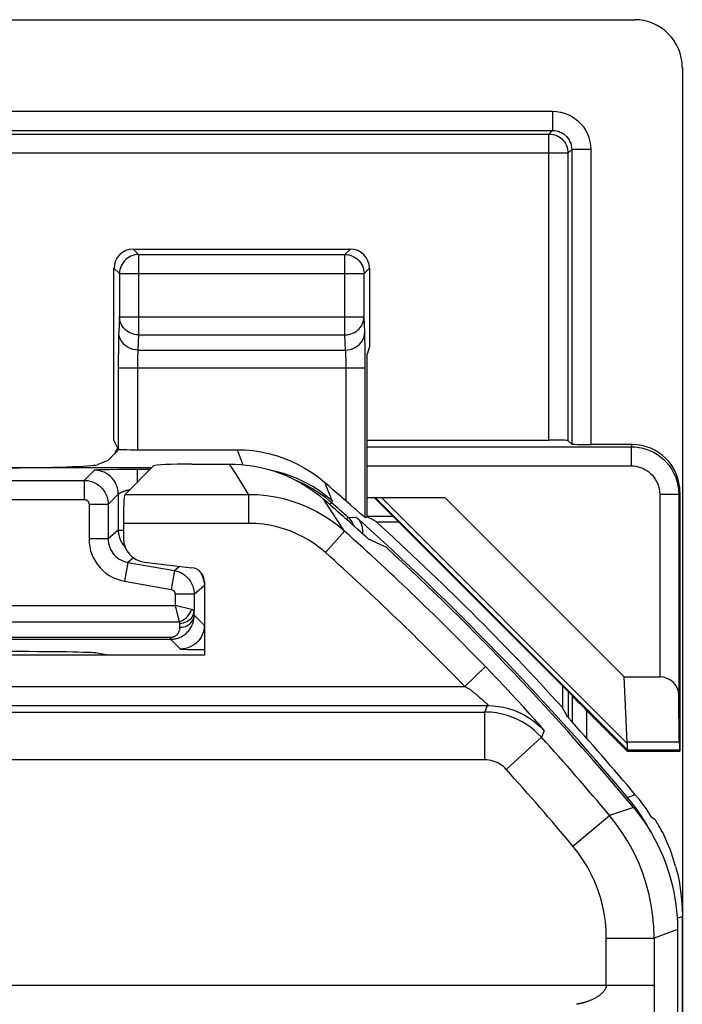
# Model space of a CAD drawing. Units: millimetres. Extents: x -22.6 to 22.2, y -24.3 to 28.5.
# Drawn here: x 15.2 to 22.1, y 18.2 to 28.5 of the extents above; entities that cross this region are included whole.
import ezdxf

# ---------------------------------------------------------------- set-up
doc = ezdxf.new("R2010")
doc.units = ezdxf.units.MM
doc.header["$LTSCALE"] = 16.335
doc.layers.get('0').update_dxf_attribs({"linetype": 'CONTINUOUS'})
for name, color, linetype in [('ASSI', 7, 'CONTINUOUS'), ('COPY_PUBLISH', 7, 'CONTINUOUS'), ('DRAFT', 7, 'CONTINUOUS'), ('RACCORDO', 7, 'CONTINUOUS')]:
    doc.layers.add(name, color=color, linetype=linetype)

msp = doc.modelspace()

# ---------------------------------------------------------------- linework, layer by layer
at = {"color": 250, "linetype": 'CONTINUOUS'}
for p, q in [((1.672, 27.546), (20.764, 27.546)), ((21.548, 20.863), (18.907, 23.504)), ((21.546, 20.932), (18.974, 23.504))]:
    msp.add_line(p, q, dxfattribs=at)
at = {"color": 7, "linetype": 'CONTINUOUS'}
for p, q in [((18.848, 25.905), (18.848, 25.083)), ((18.848, 25.083), (18.822, 25.004)), ((16.987, 23.854), (17.383, 23.854)), ((19.636, 23.504), (21.513, 21.627)), ((18.802, 23.294), (18.822, 23.302)), ((18.919, 23.25), (19.151, 23.25)), ((20.869, 21.532), (20.869, 21.304)), ((21.549, 20.861), (21.545, 20.851))]:
    msp.add_line(p, q, dxfattribs=at)
for points in [[(17.383, 23.854), (17.442, 23.853), (17.502, 23.85), (17.561, 23.844), (17.621, 23.836), (17.679, 23.825), (17.738, 23.812), (17.795, 23.797), (17.853, 23.779), (17.909, 23.759), (17.964, 23.737), (18.019, 23.713), (18.073, 23.686), (18.125, 23.658), (18.177, 23.627), (18.227, 23.595), (18.275, 23.56), (18.323, 23.524), (18.369, 23.485)], [(21.61, 20.261), (21.651, 20.21), (21.691, 20.157), (21.728, 20.103), (21.765, 20.047), (21.799, 19.991), (21.831, 19.933), (21.862, 19.875), (21.89, 19.815), (21.917, 19.755), (21.941, 19.693), (21.964, 19.631), (21.984, 19.568), (22.002, 19.505), (22.018, 19.441), (22.032, 19.376), (22.044, 19.311), (22.054, 19.246), (22.062, 19.18), (22.067, 19.115), (22.071, 19.049), (22.072, 18.983)]]:
    msp.add_lwpolyline(points, dxfattribs=at)
msp.add_arc((-0.228, 2.104), 28.526, 42.3037, 47.8392, dxfattribs=at)
for centre, major_axis, ratio, start_param, end_param in [((16.987, 23.834), (0.4, 0), 0.052408, 1.570796, 3.089233), ((-0.228, -23.946), (0, 52.117), 0.866113, -0.438056, -0.435681), ((-26.263, 2.104), (52.085, 0), 0.866113, 0.437264, 0.439633)]:
    msp.add_ellipse(centre, major_axis=major_axis, ratio=ratio, start_param=start_param, end_param=end_param, dxfattribs=at)
at = {"layer": 'ASSI', "color": 7, "linetype": 'CONTINUOUS'}
for p, q in [((16.373, 26.104), (18.648, 26.104)), ((16.173, 24.102), (16.173, 25.905)), ((16.11, 23.893), (16.227, 24.009)), ((16.173, 24.102), (16.218, 24.011)), ((16.418, 24.004), (17.461, 24.004)), ((16.568, 23.816), (14.297, 23.816)), ((16.11, 23.893), (15.997, 23.848)), ((18.767, 23.323), (18.754, 23.334)), ((18.793, 23.301), (18.767, 23.323))]:
    msp.add_line(p, q, dxfattribs=at)
at = {"layer": 'ASSI', "color": 250, "linetype": 'CONTINUOUS'}
for p, q in [((16.373, 26.104), (16.43, 26.047)), ((18.59, 26.047), (18.648, 26.104)), ((16.43, 26.047), (16.43, 25.207)), ((16.43, 26.047), (18.59, 26.047)), ((18.59, 25.207), (18.59, 26.047)), ((16.173, 25.905), (16.23, 25.847)), ((18.79, 25.847), (18.848, 25.905)), ((16.23, 25.85), (16.23, 25.847)), ((16.23, 25.847), (16.23, 25.395)), ((16.23, 25.847), (18.79, 25.847)), ((18.79, 25.85), (18.79, 25.847)), ((18.79, 25.395), (18.79, 25.847)), ((16.23, 25.395), (16.223, 25.236)), ((16.23, 25.395), (18.79, 25.395)), ((18.798, 25.236), (18.79, 25.395)), ((16.43, 25.207), (16.423, 25.048)), ((16.43, 25.207), (18.59, 25.207)), ((18.598, 25.048), (18.59, 25.207)), ((18.8, 25.151), (18.799, 25.189)), ((18.801, 25.106), (18.8, 25.151)), ((16.219, 25.042), (16.218, 24.959)), ((16.22, 25.117), (16.219, 25.042)), ((16.423, 25.048), (18.598, 25.048)), ((18.802, 25.025), (18.801, 25.106)), ((16.218, 24.959), (16.218, 24.011)), ((16.419, 24.938), (16.418, 24.909)), ((16.419, 24.964), (16.419, 24.938)), ((18.602, 24.957), (18.601, 24.983)), ((18.602, 24.927), (18.602, 24.957)), ((18.802, 24.929), (18.802, 25.025)), ((16.218, 24.86), (18.802, 24.86)), ((16.418, 24.909), (16.418, 24.877)), ((16.418, 24.877), (16.418, 24.004)), ((18.602, 24.894), (18.602, 24.927)), ((18.602, 24.86), (18.602, 24.894)), ((18.602, 23.467), (18.602, 24.86)), ((18.802, 23.294), (18.802, 24.929)), ((17.461, 24.004), (17.501, 23.903)), ((17.501, 23.903), (17.523, 23.848)), ((18.376, 23.664), (18.42, 23.56)), ((18.392, 23.523), (18.324, 23.573)), ((18.456, 23.47), (18.392, 23.523)), ((18.42, 23.56), (18.456, 23.47))]:
    msp.add_line(p, q, dxfattribs=at)
at = {"layer": 'ASSI', "color": 7, "linetype": 'CONTINUOUS'}
for points in [[(16.393, 26.043), (16.39, 26.043), (16.37, 26.037), (16.35, 26.03), (16.331, 26.021), (16.314, 26.009), (16.297, 25.996), (16.282, 25.981), (16.269, 25.965), (16.257, 25.947), (16.248, 25.929), (16.24, 25.909), (16.235, 25.889), (16.232, 25.868), (16.23, 25.85)], [(18.627, 26.043), (18.631, 26.043), (18.651, 26.037), (18.671, 26.03), (18.69, 26.02), (18.707, 26.009), (18.724, 25.996), (18.738, 25.981), (18.752, 25.965), (18.763, 25.947), (18.773, 25.928), (18.78, 25.909), (18.786, 25.889), (18.789, 25.868), (18.79, 25.85)], [(17.461, 24.004), (17.545, 24.002), (17.627, 23.995), (17.709, 23.982), (17.79, 23.965), (17.871, 23.943), (17.95, 23.917), (18.027, 23.885), (18.102, 23.849), (18.175, 23.809), (18.245, 23.765), (18.312, 23.717), (18.376, 23.664)], [(18.647, 23.427), (18.625, 23.447), (18.602, 23.467)], [(18.754, 23.334), (18.707, 23.375), (18.689, 23.391), (18.647, 23.427)], [(18.802, 23.294), (18.801, 23.294), (18.798, 23.297), (18.793, 23.301)]]:
    msp.add_lwpolyline(points, dxfattribs=at)
at = {"layer": 'ASSI', "color": 250, "linetype": 'CONTINUOUS'}
for points in [[(16.43, 26.047), (16.41, 26.046), (16.393, 26.043)], [(18.59, 26.047), (18.611, 26.046), (18.627, 26.043)], [(16.43, 25.207), (16.41, 25.208), (16.389, 25.211), (16.369, 25.216), (16.35, 25.223), (16.331, 25.232), (16.313, 25.243), (16.297, 25.255), (16.282, 25.269), (16.269, 25.284), (16.258, 25.301), (16.248, 25.318), (16.241, 25.337), (16.235, 25.356), (16.232, 25.375), (16.23, 25.395)], [(18.59, 25.207), (18.611, 25.208), (18.631, 25.211), (18.651, 25.216), (18.671, 25.223), (18.689, 25.232), (18.707, 25.243), (18.723, 25.255), (18.738, 25.269), (18.751, 25.284), (18.763, 25.301), (18.772, 25.318), (18.78, 25.336), (18.786, 25.355), (18.789, 25.375), (18.79, 25.395)], [(16.223, 25.236), (16.222, 25.221), (16.222, 25.204), (16.221, 25.186), (16.221, 25.164), (16.22, 25.117)], [(16.423, 25.048), (16.397, 25.049), (16.371, 25.054), (16.347, 25.062), (16.323, 25.073), (16.301, 25.087), (16.282, 25.103), (16.265, 25.122), (16.25, 25.142), (16.238, 25.164), (16.23, 25.187), (16.225, 25.211), (16.223, 25.236)], [(18.598, 25.048), (18.624, 25.049), (18.649, 25.054), (18.674, 25.062), (18.697, 25.073), (18.719, 25.087), (18.739, 25.103), (18.756, 25.122), (18.771, 25.142), (18.782, 25.164), (18.791, 25.187), (18.796, 25.211), (18.798, 25.236)], [(18.799, 25.189), (18.799, 25.206), (18.798, 25.222), (18.798, 25.236)], [(16.423, 25.048), (16.422, 25.041), (16.422, 25.032), (16.421, 25.023), (16.421, 25.012), (16.42, 25.001), (16.42, 24.989), (16.419, 24.964)], [(18.601, 24.983), (18.601, 24.994), (18.6, 25.005), (18.6, 25.015), (18.599, 25.024), (18.599, 25.033), (18.598, 25.041), (18.598, 25.048)], [(18.324, 23.573), (18.253, 23.618), (18.18, 23.658), (18.105, 23.695), (18.027, 23.727), (17.948, 23.754), (17.867, 23.776), (17.852, 23.779)]]:
    msp.add_lwpolyline(points, dxfattribs=at)
at = {"layer": 'ASSI', "color": 7, "linetype": 'CONTINUOUS'}
msp.add_arc((-0.228, 2.104), 28.477, 48.6043, 49.2079, dxfattribs=at)
for centre, major_axis, ratio, start_param, end_param in [((16.373, 25.904), (0.141, -0.141), 0.999695, 2.356347, 3.926839), ((18.648, 25.904), (0.141, 0.141), 0.999695, -0.785246, 0.785246), ((16.418, 24.011), (0.2, 0), 0.034921, 3.159046, 4.712389), ((15.001, 23.851), (1, 0), 0.034921, -1.570796, -0.087266)]:
    msp.add_ellipse(centre, major_axis=major_axis, ratio=ratio, start_param=start_param, end_param=end_param, dxfattribs=at)
at = {"layer": 'COPY_PUBLISH', "color": 7, "linetype": 'CONTINUOUS'}
for p, q in [((14.531, 28.504), (21.622, 28.504)), ((16.492, 22.829), (16.989, 22.77)), ((17.122, 22.621), (17.122, 21.854)), ((17.122, 21.854), (13.922, 21.854)), ((21.546, 20.944), (21.513, 21.627))]:
    msp.add_line(p, q, dxfattribs=at)
msp.add_lwpolyline([(21.546, 20.932), (21.545, 20.915), (21.544, 20.9), (21.544, 20.887), (21.544, 20.877), (21.546, 20.869), (21.548, 20.863)], dxfattribs=at)
for centre, major_axis, ratio, start_param, end_param in [((21.621, 28.004), (-0.354, -0.354), 0.999315, 2.356537, 3.926648), ((16.522, 23.077), (-0.187, -0.167), 0.99755, -0.725626, 0.725626), ((16.971, 22.621), (0.112, 0.1), 0.99755, -0.725626, 0.725626), ((21.141, 21.161), (0.394, -0.263), 0.364246, 0.205277, 0.263858), ((21.249, 21.161), (0.3, -0.3), 0.012341, 0.005109, 0.112015)]:
    msp.add_ellipse(centre, major_axis=major_axis, ratio=ratio, start_param=start_param, end_param=end_param, dxfattribs=at)
at = {"layer": 'DRAFT', "color": 7, "linetype": 'CONTINUOUS'}
for p, q in [((22.122, 28.005), (22.122, 14.754)), ((20.975, 21.426), (18.897, 23.504)), ((16.11, 21.854), (15.997, 21.877)), ((21.545, 20.851), (22.097, 20.851)), ((22.092, 20.861), (22.097, 20.851))]:
    msp.add_line(p, q, dxfattribs=at)
at = {"layer": 'DRAFT', "color": 250, "linetype": 'CONTINUOUS'}
for p, q in [((22.09, 20.944), (21.546, 20.944)), ((22.092, 20.861), (21.549, 20.861))]:
    msp.add_line(p, q, dxfattribs=at)
at = {"layer": 'DRAFT', "color": 7, "linetype": 'CONTINUOUS'}
for radius, start, end in [(28.337, 47.7175, 48.9833), (28.4, 39.7411, 47.3305)]:
    msp.add_arc((-0.228, 2.104), radius, start, end, dxfattribs=at)
for centre, major_axis, ratio, start_param, end_param in [((7.397, -5.52), (22.893, -22.893), 0.942905, 1.948441, 1.954718), ((15.001, 21.875), (1, 0), 0.017455, 0.087266, 1.570796), ((22.092, 21.161), (0, 0.3), 0.008727, -3.904028, -3.159046)]:
    msp.add_ellipse(centre, major_axis=major_axis, ratio=ratio, start_param=start_param, end_param=end_param, dxfattribs=at)
at = {"layer": 'RACCORDO', "color": 250, "linetype": 'CONTINUOUS'}
for p, q in [((20.764, 27.546), (20.764, 27.346)), ((-21.22, 27.346), (20.764, 27.346)), ((-21.182, 27.308), (20.725, 27.308)), ((20.764, 27.346), (20.725, 27.308)), ((20.725, 24.104), (20.725, 27.308)), ((20.925, 27.108), (-21.382, 27.108)), ((20.964, 27.146), (20.925, 27.108)), ((20.925, 27.108), (20.925, 24.101)), ((20.964, 27.146), (20.964, 24.063)), ((21.164, 27.146), (20.964, 27.146)), ((21.164, 27.146), (21.164, 24.059)), ((18.822, 24.036), (21.585, 24.036)), ((21.585, 24.036), (21.597, 24.059)), ((21.585, 24.036), (21.585, 23.836)), ((17.451, 23.748), (17.383, 23.854)), ((18.822, 23.836), (21.585, 23.836)), ((15.862, 23.683), (15.968, 23.79)), ((16.069, 23.794), (16.025, 23.793)), ((16.122, 23.795), (16.069, 23.794)), ((16.418, 23.666), (16.418, 23.797)), ((16.549, 23.797), (16.418, 23.797)), ((17.518, 23.641), (17.451, 23.748)), ((13.574, 23.683), (15.862, 23.683)), ((15.862, 23.683), (15.862, 23.483)), ((17.585, 23.534), (17.518, 23.641)), ((16.112, 23.433), (16.218, 23.54)), ((16.218, 23.54), (16.218, 23.161)), ((17.585, 23.534), (16.287, 23.534)), ((17.585, 23.234), (17.585, 23.534)), ((18.386, 23.503), (18.32, 23.551)), ((18.449, 23.45), (18.386, 23.503)), ((21.885, 23.536), (21.885, 21.627)), ((22.085, 23.536), (21.885, 23.536)), ((22.085, 23.536), (22.097, 23.559)), ((13.535, 23.483), (15.862, 23.483)), ((15.912, 23.433), (15.912, 23.072)), ((16.112, 23.433), (15.912, 23.433)), ((16.112, 23.433), (16.112, 23.072)), ((18.441, 23.375), (18.369, 23.485)), ((18.432, 23.43), (18.449, 23.45)), ((18.456, 23.47), (18.449, 23.45)), ((18.514, 23.264), (18.441, 23.375)), ((18.607, 23.276), (18.625, 23.296)), ((18.625, 23.296), (18.709, 23.298)), ((19.097, 23.304), (18.822, 23.304)), ((17.585, 23.234), (16.272, 23.234)), ((18.586, 23.152), (18.514, 23.264)), ((16.218, 23.161), (16.112, 23.072)), ((16.218, 23.161), (16.272, 23.161)), ((18.386, 22.928), (18.586, 23.152)), ((16.112, 23.072), (15.912, 23.072)), ((16.376, 22.874), (16.318, 22.826)), ((16.318, 22.826), (16.283, 22.629)), ((16.318, 22.826), (16.805, 22.74)), ((16.805, 22.74), (16.859, 22.785)), ((16.805, 22.74), (16.77, 22.543)), ((16.283, 22.629), (16.77, 22.543)), ((17.012, 22.494), (17.118, 22.583)), ((16.812, 22.494), (16.812, 22.376)), ((17.012, 22.494), (16.812, 22.494)), ((17.012, 22.494), (17.012, 22.318)), ((14.832, 22.376), (16.812, 22.376)), ((16.812, 22.376), (16.854, 22.204)), ((16.983, 22.333), (16.812, 22.376)), ((17.013, 22.274), (17.012, 22.318)), ((17.013, 22.274), (17.118, 22.169)), ((15.032, 22.204), (16.854, 22.204)), ((16.863, 22.146), (16.862, 22.189)), ((15.027, 22.043), (16.766, 22.043)), ((15.027, 22.021), (16.767, 22.021)), ((16.766, 22.043), (16.766, 22.022)), ((16.766, 22.021), (16.868, 21.919)), ((16.994, 21.914), (17.052, 21.913)), ((17.052, 21.913), (17.122, 21.913)), ((20.181, 21.609), (20.06, 21.735)), ((20.266, 21.521), (20.181, 21.609)), ((4.577, 21.526), (19.844, 21.526)), ((19.971, 21.439), (20, 21.413)), ((20.327, 21.455), (20.266, 21.521)), ((20.393, 21.385), (20.327, 21.455)), ((20.93, 21.199), (20.93, 21.471)), ((20, 21.413), (20.01, 21.404)), ((20.019, 21.396), (20.031, 21.386)), ((20.031, 21.386), (20.038, 21.379)), ((20.038, 21.379), (20.048, 21.371)), ((20.048, 21.371), (20.057, 21.363)), ((20.057, 21.363), (20.062, 21.359)), ((20.459, 21.313), (20.393, 21.385)), ((20.969, 21.423), (20.969, 21.155)), ((4.543, 21.259), (20.054, 21.259)), ((4.577, 21.327), (20.084, 21.327)), ((20.054, 21.259), (20.084, 21.327)), ((20.054, 20.759), (20.054, 21.259)), ((20.52, 21.246), (20.459, 21.313)), ((21.119, 21.277), (21.119, 20.987)), ((20.677, 21.064), (20.647, 20.996)), ((20.277, 20.66), (20.647, 20.996)), ((20.054, 20.759), (4.848, 20.759)), ((21.629, 20.394), (21.549, 20.367)), ((21.61, 20.261), (21.36, 20.177)), ((20.977, 19.856), (21.36, 20.177)), ((22.122, 19.12), (22.068, 19.1)), ((22.072, 18.983), (21.826, 18.894)), ((21.326, 18.894), (21.826, 18.894)), ((21.326, 18.401), (21.326, 18.894)), ((21.826, 18.894), (21.826, 18.057)), ((4.649, 18.401), (21.826, 18.401)), ((21.02, 18.202), (21.015, 18.201)), ((21.023, 18.203), (21.02, 18.202)), ((21.027, 18.204), (21.023, 18.203)), ((21.033, 18.205), (21.027, 18.204)), ((21.039, 18.206), (21.033, 18.205)), ((21.046, 18.207), (21.039, 18.206))]:
    msp.add_line(p, q, dxfattribs=at)
at = {"layer": 'RACCORDO', "color": 7, "linetype": 'CONTINUOUS'}
for p, q in [((18.822, 23.302), (18.822, 25.004)), ((18.822, 24.104), (20.725, 24.104)), ((20.925, 24.101), (20.964, 24.063)), ((21.597, 24.059), (21.164, 24.059)), ((16.587, 23.835), (16.287, 23.534)), ((18.822, 23.504), (19.636, 23.504)), ((22.085, 23.536), (22.085, 21.438)), ((22.097, 23.559), (22.097, 20.851)), ((16.272, 23.234), (16.272, 23.076)), ((21.513, 21.627), (21.885, 21.627)), ((22.09, 20.944), (22.085, 21.438)), ((20.969, 21.423), (20.975, 21.426)), ((21.119, 21.277), (21.545, 20.851)), ((21.622, 20.275), (21.549, 20.367)), ((21.629, 20.394), (21.659, 20.357)), ((21.659, 20.357), (21.688, 20.32)), ((21.688, 20.18), (21.622, 20.275)), ((21.793, 20.167), (21.807, 20.156)), ((21.807, 20.156), (21.822, 20.145)), ((21.822, 20.145), (21.836, 20.134)), ((22.122, 15.128), (22.122, 19.12)), ((22.072, 18.983), (22.072, 16.904))]:
    msp.add_line(p, q, dxfattribs=at)
at = {"layer": 'RACCORDO', "color": 250, "linetype": 'CONTINUOUS'}
for points in [[(20.764, 27.546), (20.806, 27.544), (20.847, 27.538), (20.886, 27.527), (20.925, 27.512), (20.962, 27.494), (20.997, 27.471), (21.029, 27.445), (21.059, 27.416), (21.086, 27.384), (21.109, 27.348), (21.128, 27.31), (21.144, 27.271), (21.155, 27.23), (21.161, 27.189), (21.164, 27.146)], [(20.725, 27.308), (20.746, 27.307), (20.767, 27.304), (20.787, 27.298), (20.806, 27.291), (20.825, 27.281), (20.843, 27.27), (20.859, 27.257), (20.874, 27.242), (20.887, 27.225), (20.898, 27.208), (20.908, 27.189), (20.915, 27.17), (20.921, 27.15), (20.924, 27.129), (20.925, 27.108)], [(20.764, 27.346), (20.784, 27.345), (20.805, 27.342), (20.825, 27.337), (20.844, 27.329), (20.863, 27.32), (20.88, 27.309), (20.896, 27.296), (20.911, 27.281), (20.925, 27.265), (20.936, 27.247), (20.946, 27.228), (20.954, 27.209), (20.959, 27.188), (20.962, 27.167), (20.964, 27.146)], [(21.585, 24.036), (21.628, 24.035), (21.67, 24.029), (21.711, 24.02), (21.751, 24.008), (21.789, 23.993), (21.827, 23.974), (21.862, 23.953), (21.896, 23.928), (21.927, 23.901), (21.957, 23.871), (21.984, 23.839), (22.008, 23.803), (22.03, 23.764), (22.049, 23.723), (22.065, 23.679), (22.076, 23.633), (22.083, 23.585), (22.085, 23.536)], [(21.585, 23.836), (21.611, 23.835), (21.636, 23.832), (21.661, 23.827), (21.684, 23.82), (21.708, 23.81), (21.73, 23.799), (21.751, 23.786), (21.772, 23.772), (21.79, 23.755), (21.808, 23.737), (21.824, 23.718), (21.839, 23.696), (21.852, 23.673), (21.864, 23.648), (21.873, 23.622), (21.879, 23.595), (21.883, 23.566), (21.885, 23.536)], [(16.025, 23.793), (16.008, 23.793), (15.994, 23.792), (15.983, 23.791), (15.975, 23.791), (15.97, 23.79), (15.968, 23.79)], [(16.218, 23.54), (16.217, 23.566), (16.213, 23.592), (16.206, 23.617), (16.197, 23.641), (16.185, 23.665), (16.17, 23.687), (16.154, 23.707), (16.135, 23.726), (16.115, 23.742), (16.093, 23.756), (16.07, 23.768), (16.045, 23.778), (16.02, 23.784), (15.994, 23.788), (15.968, 23.79)], [(16.237, 23.796), (16.218, 23.796), (16.122, 23.795)], [(15.862, 23.683), (15.873, 23.683), (15.886, 23.682), (15.898, 23.681), (15.91, 23.678), (15.923, 23.676), (15.936, 23.672), (15.949, 23.668), (15.961, 23.662), (15.974, 23.657), (15.986, 23.65), (15.998, 23.643), (16.01, 23.634), (16.021, 23.626), (16.032, 23.616), (16.042, 23.606), (16.052, 23.595), (16.061, 23.584), (16.07, 23.572), (16.077, 23.559), (16.085, 23.546), (16.091, 23.532), (16.097, 23.518), (16.102, 23.503), (16.106, 23.487), (16.109, 23.47), (16.111, 23.452), (16.112, 23.433)], [(18.32, 23.551), (18.25, 23.596), (18.179, 23.636), (18.105, 23.672), (18.08, 23.682)], [(16.218, 23.54), (16.218, 23.54), (16.219, 23.54), (16.219, 23.541), (16.219, 23.541), (16.22, 23.542), (16.221, 23.543), (16.222, 23.543), (16.223, 23.544), (16.224, 23.545), (16.225, 23.546), (16.226, 23.547), (16.228, 23.548), (16.23, 23.549), (16.231, 23.55), (16.233, 23.551), (16.235, 23.552), (16.238, 23.554), (16.24, 23.555), (16.243, 23.556), (16.245, 23.558), (16.248, 23.559), (16.251, 23.56), (16.254, 23.562), (16.258, 23.563), (16.261, 23.565), (16.265, 23.566), (16.269, 23.568), (16.272, 23.569), (16.277, 23.571), (16.281, 23.572), (16.285, 23.574), (16.29, 23.575), (16.294, 23.576), (16.299, 23.578), (16.304, 23.579), (16.309, 23.581), (16.314, 23.582), (16.32, 23.583)], [(16.32, 23.583), (16.325, 23.585), (16.331, 23.586), (16.337, 23.587), (16.341, 23.588)], [(18.586, 23.152), (18.516, 23.21), (18.443, 23.265), (18.367, 23.314), (18.288, 23.359), (18.207, 23.399), (18.123, 23.434), (18.037, 23.464), (17.95, 23.489), (17.86, 23.509), (17.769, 23.523), (17.677, 23.531), (17.585, 23.534)], [(15.862, 23.483), (15.864, 23.483), (15.866, 23.483), (15.869, 23.483), (15.871, 23.482), (15.874, 23.482), (15.876, 23.481), (15.879, 23.48), (15.882, 23.479), (15.884, 23.478), (15.887, 23.477), (15.889, 23.475), (15.891, 23.473), (15.894, 23.472), (15.896, 23.47), (15.898, 23.468), (15.9, 23.466), (15.902, 23.463), (15.903, 23.461), (15.905, 23.458), (15.906, 23.456), (15.908, 23.453), (15.909, 23.45), (15.91, 23.447), (15.91, 23.444), (15.911, 23.441), (15.911, 23.437), (15.912, 23.433)], [(18.681, 23.21), (18.675, 23.226), (18.665, 23.245), (18.654, 23.264), (18.64, 23.28), (18.625, 23.296)], [(18.386, 22.928), (18.33, 22.975), (18.272, 23.019), (18.211, 23.058), (18.148, 23.094), (18.083, 23.126), (18.016, 23.154), (17.947, 23.178), (17.877, 23.198), (17.805, 23.214), (17.733, 23.225), (17.659, 23.232), (17.585, 23.234)], [(16.218, 23.161), (16.218, 23.15), (16.219, 23.137), (16.221, 23.125), (16.223, 23.113), (16.226, 23.1), (16.23, 23.087), (16.234, 23.074), (16.239, 23.061), (16.245, 23.049), (16.252, 23.036)], [(15.912, 23.072), (15.914, 23.029), (15.92, 22.988), (15.929, 22.948), (15.942, 22.909), (15.959, 22.871), (15.979, 22.835), (16.002, 22.802), (16.028, 22.77), (16.057, 22.741), (16.089, 22.714), (16.124, 22.69), (16.161, 22.669), (16.199, 22.652), (16.24, 22.639), (16.283, 22.629)], [(16.112, 23.072), (16.113, 23.049), (16.116, 23.026), (16.121, 23.003), (16.129, 22.981), (16.138, 22.96), (16.149, 22.94), (16.162, 22.922), (16.176, 22.904), (16.192, 22.888), (16.21, 22.873), (16.229, 22.86), (16.25, 22.848), (16.272, 22.839), (16.295, 22.831), (16.318, 22.826)], [(16.252, 23.036), (16.259, 23.024), (16.267, 23.012), (16.276, 23.001), (16.286, 22.99), (16.288, 22.988)], [(16.805, 22.74), (16.817, 22.738), (16.828, 22.735), (16.84, 22.731), (16.852, 22.727), (16.864, 22.722), (16.876, 22.716), (16.888, 22.709), (16.9, 22.702), (16.911, 22.694), (16.922, 22.685), (16.933, 22.676)], [(16.933, 22.676), (16.943, 22.665), (16.953, 22.655), (16.962, 22.643), (16.97, 22.631), (16.978, 22.619), (16.985, 22.606), (16.991, 22.592), (16.997, 22.578), (17.002, 22.563), (17.006, 22.547), (17.009, 22.53), (17.011, 22.512), (17.012, 22.494)], [(17.079, 22.718), (17.09, 22.698), (17.1, 22.677), (17.108, 22.654), (17.114, 22.631), (17.117, 22.607)], [(16.77, 22.543), (16.773, 22.543), (16.775, 22.542), (16.777, 22.541), (16.78, 22.54), (16.782, 22.539), (16.785, 22.538), (16.787, 22.537), (16.789, 22.535), (16.792, 22.534), (16.794, 22.532), (16.796, 22.53), (16.798, 22.528), (16.8, 22.526), (16.802, 22.524), (16.803, 22.521), (16.805, 22.519), (16.806, 22.516), (16.808, 22.513), (16.809, 22.511), (16.81, 22.508), (16.81, 22.504), (16.811, 22.501), (16.811, 22.497), (16.812, 22.494)], [(16.807, 22.025), (16.816, 22.026), (16.828, 22.029), (16.84, 22.033), (16.852, 22.037), (16.864, 22.042), (16.875, 22.047), (16.886, 22.053), (16.897, 22.059), (16.907, 22.066), (16.917, 22.074), (16.927, 22.081), (16.936, 22.089), (16.944, 22.098), (16.952, 22.107), (16.96, 22.116), (16.967, 22.126), (16.974, 22.137), (16.981, 22.148), (16.987, 22.159), (16.993, 22.172), (16.998, 22.185), (17.002, 22.198), (17.006, 22.212), (17.009, 22.227), (17.011, 22.242), (17.013, 22.258), (17.013, 22.274)], [(16.854, 22.204), (16.874, 22.211), (16.893, 22.22), (16.911, 22.231), (16.927, 22.244), (16.943, 22.26), (16.956, 22.277), (16.968, 22.295), (16.977, 22.313), (16.983, 22.333)], [(16.862, 22.189), (16.881, 22.19), (16.9, 22.194), (16.919, 22.199), (16.936, 22.207), (16.952, 22.216), (16.967, 22.227), (16.98, 22.24), (16.991, 22.254), (17, 22.269), (17.006, 22.285), (17.01, 22.301), (17.012, 22.318)], [(16.863, 22.146), (16.882, 22.147), (16.901, 22.15), (16.92, 22.156), (16.937, 22.163), (16.954, 22.173), (16.968, 22.184), (16.981, 22.196), (16.992, 22.21), (17.001, 22.225), (17.007, 22.241), (17.011, 22.258), (17.013, 22.274)], [(17.012, 22.318), (17.011, 22.319), (17.01, 22.321), (17.009, 22.322), (17.006, 22.324), (17.003, 22.326), (17, 22.327), (16.995, 22.329), (16.99, 22.331), (16.983, 22.333)], [(16.862, 22.189), (16.862, 22.191), (16.861, 22.192), (16.861, 22.194), (16.86, 22.195), (16.86, 22.197), (16.859, 22.199), (16.857, 22.201), (16.856, 22.202), (16.854, 22.204)], [(17.118, 22.169), (17.117, 22.143), (17.113, 22.117), (17.106, 22.092), (17.097, 22.067), (17.085, 22.044), (17.07, 22.022), (17.054, 22.002), (17.035, 21.983), (17.015, 21.967), (16.993, 21.953), (16.97, 21.941), (16.945, 21.931), (16.92, 21.924), (16.894, 21.92), (16.868, 21.919)], [(16.766, 22.043), (16.771, 22.043), (16.776, 22.043), (16.781, 22.044), (16.786, 22.045), (16.791, 22.046), (16.795, 22.047), (16.8, 22.049), (16.805, 22.051), (16.809, 22.053), (16.814, 22.056), (16.818, 22.058), (16.822, 22.061), (16.826, 22.064), (16.83, 22.067), (16.833, 22.07), (16.837, 22.074)], [(16.837, 22.074), (16.84, 22.078), (16.843, 22.081), (16.846, 22.085), (16.848, 22.09), (16.851, 22.094), (16.853, 22.099), (16.856, 22.104), (16.857, 22.109), (16.859, 22.115), (16.861, 22.12), (16.862, 22.126), (16.862, 22.133), (16.863, 22.139), (16.863, 22.146)], [(16.868, 21.919), (16.87, 21.918), (16.875, 21.918), (16.883, 21.917), (16.894, 21.917), (16.908, 21.916), (16.925, 21.916), (16.946, 21.915), (16.994, 21.914)], [(19.844, 21.526), (20.058, 21.734), (20.06, 21.735)], [(19.844, 21.526), (19.851, 21.524), (19.858, 21.521), (19.865, 21.517), (19.871, 21.514), (19.878, 21.51), (19.884, 21.506), (19.89, 21.502), (19.897, 21.497), (19.903, 21.493), (19.91, 21.488), (19.917, 21.483), (19.923, 21.478), (19.93, 21.472), (19.937, 21.467), (19.944, 21.461), (19.951, 21.456), (19.958, 21.45), (19.964, 21.444), (19.971, 21.439)], [(20.01, 21.404), (20.014, 21.4), (20.019, 21.396)], [(20.062, 21.359), (20.064, 21.357), (20.067, 21.355), (20.069, 21.353), (20.071, 21.351), (20.073, 21.349), (20.074, 21.348), (20.076, 21.346), (20.077, 21.345), (20.079, 21.343), (20.08, 21.342), (20.081, 21.341), (20.082, 21.339), (20.083, 21.338), (20.083, 21.337), (20.084, 21.336), (20.085, 21.335), (20.085, 21.334), (20.085, 21.333), (20.086, 21.333), (20.086, 21.332), (20.086, 21.331), (20.086, 21.331), (20.086, 21.33), (20.086, 21.33), (20.086, 21.329), (20.086, 21.329), (20.085, 21.328), (20.085, 21.328)], [(20.647, 20.996), (20.611, 21.033), (20.573, 21.068), (20.532, 21.1), (20.49, 21.13), (20.445, 21.157), (20.397, 21.182), (20.346, 21.204), (20.292, 21.223), (20.236, 21.238), (20.177, 21.25), (20.117, 21.257), (20.054, 21.259)], [(20.085, 21.328), (20.085, 21.327), (20.085, 21.327), (20.085, 21.327), (20.085, 21.327), (20.084, 21.327), (20.084, 21.327), (20.084, 21.327), (20.084, 21.327)], [(20.084, 21.327), (20.14, 21.325), (20.195, 21.319), (20.25, 21.309), (20.304, 21.296), (20.357, 21.279), (20.408, 21.258), (20.458, 21.234), (20.506, 21.206), (20.553, 21.175), (20.596, 21.141), (20.638, 21.104), (20.677, 21.064)], [(20.677, 21.064), (20.676, 21.066), (20.673, 21.07), (20.667, 21.078), (20.658, 21.088), (20.647, 21.102), (20.633, 21.118), (20.616, 21.138), (20.596, 21.161), (20.573, 21.186), (20.52, 21.246)], [(20.277, 20.66), (20.263, 20.675), (20.249, 20.688), (20.234, 20.7), (20.218, 20.711), (20.201, 20.721), (20.183, 20.73), (20.164, 20.738), (20.143, 20.746), (20.122, 20.751), (20.101, 20.755), (20.078, 20.758), (20.054, 20.759)], [(21.826, 18.894), (21.823, 19.009), (21.813, 19.124), (21.796, 19.238), (21.773, 19.351), (21.744, 19.462), (21.708, 19.572), (21.665, 19.68), (21.617, 19.785), (21.562, 19.888), (21.5, 19.988), (21.433, 20.084), (21.36, 20.177)], [(21.326, 18.894), (21.324, 18.981), (21.316, 19.067), (21.304, 19.152), (21.287, 19.237), (21.264, 19.32), (21.237, 19.402), (21.206, 19.483), (21.169, 19.562), (21.128, 19.639), (21.082, 19.714), (21.032, 19.786), (20.977, 19.856)], [(21.326, 18.401), (21.326, 18.398), (21.326, 18.394), (21.326, 18.391), (21.325, 18.388), (21.324, 18.384), (21.323, 18.381), (21.322, 18.377), (21.321, 18.374), (21.319, 18.37), (21.318, 18.366), (21.316, 18.362), (21.314, 18.358), (21.311, 18.353), (21.308, 18.349), (21.305, 18.344), (21.301, 18.34), (21.298, 18.335), (21.293, 18.33), (21.289, 18.325), (21.284, 18.32), (21.279, 18.315), (21.273, 18.31), (21.267, 18.304), (21.261, 18.299), (21.254, 18.294), (21.248, 18.289), (21.241, 18.284), (21.234, 18.28), (21.226, 18.275), (21.219, 18.271), (21.212, 18.267), (21.205, 18.263), (21.197, 18.259), (21.19, 18.255), (21.183, 18.252), (21.176, 18.249), (21.168, 18.246), (21.161, 18.243), (21.154, 18.24), (21.147, 18.237), (21.14, 18.234), (21.133, 18.232), (21.126, 18.23), (21.12, 18.227), (21.113, 18.225), (21.107, 18.223), (21.101, 18.221), (21.095, 18.22), (21.089, 18.218)], [(21.089, 18.218), (21.083, 18.216), (21.078, 18.215), (21.073, 18.214), (21.068, 18.212), (21.063, 18.211), (21.058, 18.21), (21.054, 18.209), (21.05, 18.208), (21.046, 18.207)]]:
    msp.add_lwpolyline(points, dxfattribs=at)
at = {"layer": 'RACCORDO', "color": 7, "linetype": 'CONTINUOUS'}
for points in [[(16.418, 23.797), (16.374, 23.797), (16.237, 23.796)], [(18.709, 23.298), (18.724, 23.282), (18.738, 23.266), (18.75, 23.247), (18.759, 23.228), (18.767, 23.207), (18.772, 23.186), (18.775, 23.164), (18.775, 23.143), (18.774, 23.126)], [(16.767, 22.021), (16.779, 22.022), (16.791, 22.023), (16.804, 22.024), (16.807, 22.025)], [(21.688, 20.32), (21.715, 20.283), (21.742, 20.245), (21.768, 20.206), (21.793, 20.167)], [(21.789, 20.006), (21.749, 20.082), (21.688, 20.18)], [(22.052, 19.644), (22.038, 19.691), (22.024, 19.738), (22.008, 19.782), (21.993, 19.824), (21.977, 19.864), (21.961, 19.902), (21.945, 19.937), (21.93, 19.968), (21.916, 19.998), (21.902, 20.025), (21.889, 20.048), (21.877, 20.07), (21.866, 20.088), (21.856, 20.103), (21.849, 20.116), (21.843, 20.125), (21.838, 20.131), (21.836, 20.134)], [(22.052, 19.644), (22.073, 19.558), (22.091, 19.471), (22.104, 19.384), (22.114, 19.296), (22.12, 19.208), (22.122, 19.12)]]:
    msp.add_lwpolyline(points, dxfattribs=at)
at = {"layer": 'RACCORDO', "color": 250, "linetype": 'CONTINUOUS'}
for radius, start, end in [(28.364, 48.342, 48.8138), (28.231, 44.0563, 48.2069), (27.931, 44.0563, 48.2069), (28.155, 39.9349, 42.1435), (27.655, 39.9349, 42.1435)]:
    msp.add_arc((-0.228, 2.104), radius, start, end, dxfattribs=at)
at = {"layer": 'RACCORDO', "color": 7, "linetype": 'CONTINUOUS'}
for radius, start, end in [(28.421, 39.982, 48.2179), (28.5, 39.9202, 42.0889)]:
    msp.add_arc((-0.228, 2.104), radius, start, end, dxfattribs=at)
for centre, major_axis, ratio, start_param, end_param in [((16.372, 23.904), (0.141, -0.141), 0.999695, -2.999396, -2.774776), ((20.725, 24.101), (0.2, 0), 0.017455, 0.017453, 1.570796), ((21.164, 24.063), (0.2, 0), 0.017455, -3.124139, -1.570796), ((21.597, 23.559), (0.224, 0.447), 0.99981, -1.107103, 0.463541), ((16.372, 23.904), (-0.141, 0.141), 0.999695, 0.366816, 0.485566), ((16.287, 23.234), (0, 0.3), 0.052408, 0.05236, 1.570796), ((21.885, 21.436), (0.2, 0), 0.955098, 0.008727, 1.570796), ((21.119, 21.273), (-0.15, 0.15), 0.012341, -1.558452, -0.005109)]:
    msp.add_ellipse(centre, major_axis=major_axis, ratio=ratio, start_param=start_param, end_param=end_param, dxfattribs=at)

doc.saveas('drawing.dxf')
